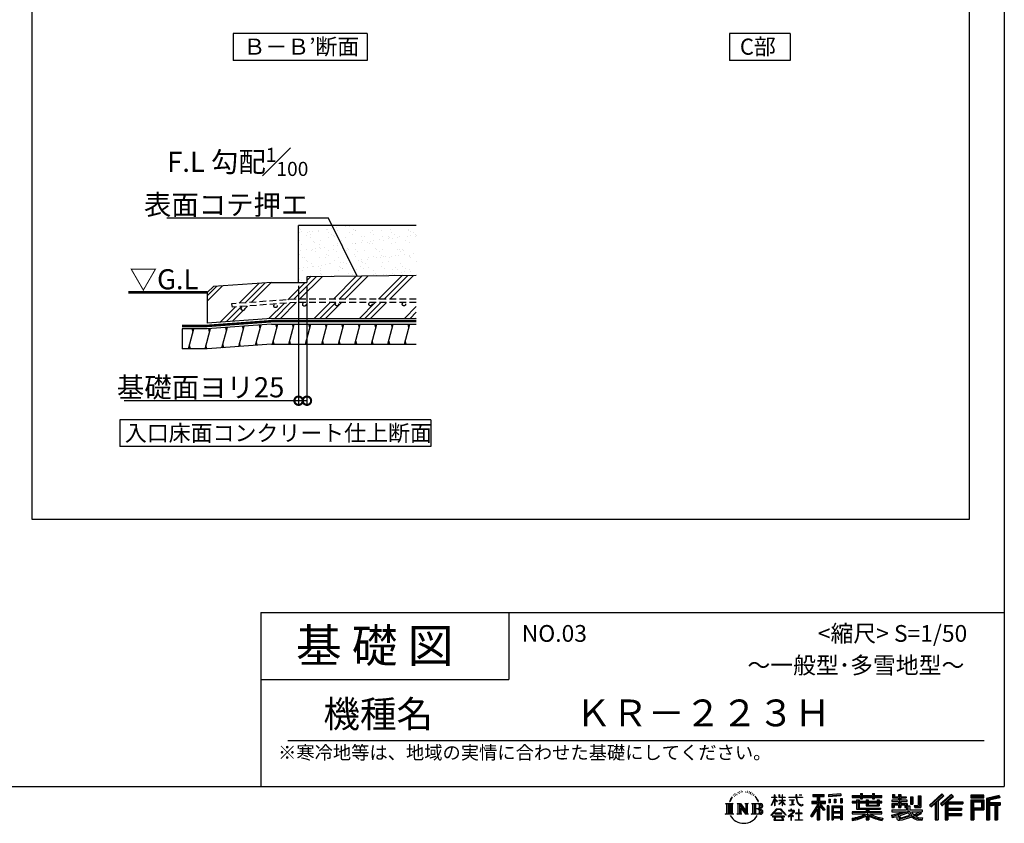
# Model space of a CAD drawing. Extents: x 275 to 20433, y -273 to 13882.
# Drawn here: x 13032 to 20384, y -273 to 5722 of the extents above; entities that cross this region are included whole.
import ezdxf

# ---------------------------------------------------------------- set-up
doc = ezdxf.new("R2010")
doc.units = 0
doc.header["$LTSCALE"] = 20
doc.header["$PDMODE"] = 3
doc.header["$PDSIZE"] = 2
doc.linetypes.add('HIDDEN', pattern=[0.375, 0.25, -0.125])
doc.layers.get('0').update_dxf_attribs({"linetype": 'CONTINUOUS'})
doc.layers.get('DEFPOINTS').update_dxf_attribs({"linetype": 'CONTINUOUS'})
for name, color, linetype in [('仕様書枠', 230, 'CONTINUOUS'), ('寸法', 4, 'CONTINUOUS'), ('文字', 7, 'CONTINUOUS'), ('点線', 2, 'HIDDEN'), ('細線', 5, 'CONTINUOUS'), ('部品1', 7, 'CONTINUOUS')]:
    doc.layers.add(name, color=color, linetype=linetype)
doc.styles.add('STYLE1', font='isocp.shx', dxfattribs={"bigfont": 'bigfont.shx'})
doc.styles.add('STYLE2', font='MS PGothic.ttf')
doc.dimstyles.new('INABA_S50G詳細S20用', dxfattribs={"dimscale": 0, "dimtxt": 150, "dimasz": 125, "dimexe": 35, "dimexo": 25, "dimgap": 25, "dimtad": 3, "dimdec": 1, "dimlfac": 0.4, "dimdsep": 46, "dimtxsty": 'STYLE1', "dimblk1": 'DOTSMALL', "dimblk2": 'DOTSMALL', "dimsah": 1, "dimcen": 0, "dimclrt": 7, "dimadec": 0, "dimazin": 0, "dimtfac": 1, "dimtdec": 1, "dimtmove": 0, "dimatfit": 3, "dimldrblk": 'NONE', "dimfxl": 1, "dimtolj": 1, "dimtzin": 0, "dimarcsym": 0})

# ---------------------------------------------------------------- blocks, each defined once
blk = doc.blocks.new('_DOTSMALL')
at = {"color": 0, "linetype": 'ByBlock', "ltscale": 50, "const_width": 0.5}
blk.add_lwpolyline([(-0.0625, 0, 1), (0.0625, 0, 1)], format="xyb", close=True, dxfattribs=at)
blk = doc.blocks.new('_None')
blk = doc.blocks.new('*D42')
at = {"layer": 'DEFPOINTS', "color": 0, "ltscale": 50}
for p in [(15114.6, 3762.6), (15177.1, 3762.6), (15114.6, 2879.5)]:
    blk.add_point(p, dxfattribs=at)
at = {"layer": '寸法', "color": 0, "lineweight": -2, "ltscale": 50}
for p, q in [((15114.6, 3737.6), (15114.6, 2844.5)), ((15177.1, 3737.6), (15177.1, 2844.5)), ((15114.6, 2879.5), (13811.4, 2879.5)), ((15177.1, 2879.5), (15114.6, 2879.5))]:
    blk.add_line(p, q, dxfattribs=at)
at = {"layer": '寸法', "color": 0, "lineweight": -2, "ltscale": 50, "xscale": 125, "yscale": 125, "zscale": 125, "rotation": 180}
blk.add_blockref('_DOTSMALL', (15114.6, 2879.5), dxfattribs=at)
at = {"layer": '寸法', "color": 0, "lineweight": -2, "ltscale": 50, "xscale": 125, "yscale": 125, "zscale": 125}
blk.add_blockref('_DOTSMALL', (15177.1, 2879.5), dxfattribs=at)
at = {"layer": '寸法', "color": 7, "ltscale": 50, "insert": (14383.3, 2979.5), "char_height": 150, "attachment_point": 5, "style": 'STYLE1'}
blk.add_mtext('\\A1;基礎面ヨリ25', dxfattribs=at)

msp = doc.modelspace()

# ---------------------------------------------------------------- hatches: boundary and pattern name
at = {"layer": '細線', "ltscale": 50}
h = msp.add_hatch(dxfattribs=at)
h.set_pattern_fill('AR-SAND', color=256, scale=2, style=0)
h.set_pattern_definition([(37.5, (34227.9, -26760.8), (-3.20006, 97.88265), [0, -77.216, 0, -86.36, 0, -82.55]), (7.5, (34227.9, -26760.8), (89.90466, 143.365), [0, -41.656, 0, -69.596, 0, -26.67]), (327.5, (34165.42, -26760.8), (158.19847, 0.28744), [0, -25.4, 0, -91.44, 0, -119.38]), (317.5, (34165.42, -26760.8), (152.7113, 44.58586), [0, -12.7, 0, -59.944, 0, -68.58])])
h.paths.add_polyline_path([(15993.55, 4187.55), (15114.57, 4187.55), (15114.57, 3762.55), (15177.07, 3762.55), (15177.07, 3803.07), (15993.55, 3813.78)])
h = msp.add_hatch(dxfattribs=at)
h.set_pattern_fill('PLAST', color=256, scale=37.5, angle=45, style=0)
h.set_pattern_definition([(45, (34227.9, -26760.8), (-168.3798, 168.3798), []), (45, (34206.86, -26739.75), (-168.3798, 168.3798), []), (45, (34185.8, -26718.7), (-168.3798, 168.3798), [])])
h.paths.add_polyline_path([(15993.55, 3813.78), (15177.07, 3803.07), (15177.07, 3762.55), (14912.07, 3762.55), (14479.91, 3730.89), (14432.54, 3687.55), (14432.54, 3458.81), (14912.07, 3493.95), (15993.55, 3493.95), (15993.55, 3612.53), (15901.51, 3612.53, -0.4142136), (15914.01, 3600.03, -1), (15889.01, 3600.03, -0.4142136), (15901.51, 3612.53), (15651.51, 3612.53, -0.4142136), (15664.01, 3600.03, -1), (15639.01, 3600.03, -0.4142136), (15651.51, 3612.53), (15401.51, 3612.53, -0.4142136), (15414.01, 3600.03, -1), (15389.01, 3600.03, -0.4142136), (15401.51, 3612.53), (15096.9, 3612.53), (14618.08, 3577.45), (14614.66, 3602.21), (15096.69, 3637.53), (15993.55, 3637.53)])
h.paths.add_polyline_path([(15170.74, 3597.13, -1), (15145.74, 3597.13, -1)], flags=16)
h.paths.add_polyline_path([(14954.69, 3586.57, -1), (14929.69, 3586.57, -1)], flags=16)
h.paths.add_polyline_path([(14711.53, 3564.77, -1), (14686.53, 3564.77, -1)], flags=16)
h = msp.add_hatch(dxfattribs=at)
h.set_pattern_fill('LINE', color=256, scale=37.5, angle=75, style=0)
h.set_pattern_definition([(75, (34227.9, -26760.8), (-115.00554, 30.81564), [])])
h.paths.add_polyline_path([(15993.55, 3451.45), (14912.07, 3451.45), (14432.54, 3416.31), (14245.04, 3416.31), (14245.04, 3266.41), (14433.2, 3266.41), (14912.07, 3301.45), (15993.55, 3301.45)])

# ---------------------------------------------------------------- linework, layer by layer
at = {"layer": '仕様書枠', "ltscale": 50}
for p, q in [((20384, 13882), (20384, 0)), ((14834, 1300), (14834, 0)), ((14834, 1300), (20384, 1300)), ((14834, 800), (16684, 800)), ((275, 0), (20384, 0))]:
    msp.add_line(p, q, dxfattribs=at)
at = {"layer": '仕様書枠', "linetype": 'Continuous', "ltscale": 50}
msp.add_line((16684, 1300), (16684, 800), dxfattribs=at)
at = {"layer": '文字', "color": 7, "ltscale": 50}
msp.add_line((15034, 345.06), (20234, 345.06), dxfattribs=at)
at = {"layer": '文字', "ltscale": 0.5}
for p, q in [((18361.62, -59.89), (18359.84, -66.52)), ((18368.72, -73.14), (18365.89, -73.14)), ((18371.91, -53.67), (18370.61, -56.27)), ((18377.34, -66.18), (18374.15, -66.18)), ((18381.82, -53.08), (18380.29, -55.8)), ((18388.31, -61.81), (18386.66, -61.69)), ((18392.68, -40.23), (18391.86, -42)), ((18398.23, -46.01), (18394.33, -46.95)), ((18405.79, -36.33), (18404.13, -38.46)), ((18408.5, -49.9), (18405.79, -49.9)), ((18419.95, -44.47), (18417.12, -44.36)), ((18421.01, -31.38), (18418.42, -32.91)), ((18431.17, -38.22), (18427.98, -38.34)), ((18449.88, -37.82), (18451.59, -37.91)), ((18465.9, -42.86), (18462.75, -44.03)), ((18462.93, -32.42), (18465.99, -33.41)), ((18478.36, -47.36), (18476.65, -47.63)), ((18478.99, -35.75), (18480.52, -38)), ((18483.68, -51.86), (18484.94, -51.86)), ((18487.01, -44.84), (18488, -45.83)), ((18492.14, -54.1), (18487.55, -54.91)), ((18491.33, -41.78), (18492.86, -43.85)), ((18502.22, -60.85), (18498.89, -61.03)), ((18504.47, -49.52), (18505.55, -52.13)), ((18510.53, -65.75), (18507.83, -66.55)), ((18514.68, -57.65), (18515.76, -59.72)), ((18532.31, -82.13), (18524.05, -71.92)), ((18668.55, -79.32), (18668.55, -61.96)), ((18670.8, -61.96), (18668.55, -61.96)), ((18670.8, -61.96), (18670.8, -79.32)), ((18701.59, -61.96), (18701.59, -81.98)), ((18705.94, -61.96), (18701.59, -61.96)), ((18705.94, -61.96), (18705.94, -79.32)), ((18726.19, -61.96), (18726.19, -79.32)), ((18728.44, -61.96), (18726.19, -61.96)), ((18728.44, -79.32), (18728.44, -61.96)), ((18828.39, -61.96), (18828.39, -77.34)), ((18834.85, -61.96), (18828.39, -61.96)), ((18834.85, -77.34), (18834.85, -61.96)), ((18852.93, -61.96), (18872.24, -61.96)), ((18852.93, -61.96), (18852.93, -62.05)), ((18852.93, -62.05), (18872.24, -62.05)), ((18872.24, -62.05), (18872.24, -61.96)), ((18954.52, -58.15), (18954.52, -73.44)), ((18954.52, -58.15), (19039.41, -58.15)), ((18954.52, -65.27), (19039.41, -65.27)), ((18954.52, -73.44), (18985.9, -73.44)), ((18985.9, -73.44), (18985.9, -107.89)), ((18994.28, -63.59), (18994.28, -248.18)), ((19003.54, -73.44), (19003.54, -107.89)), ((19003.54, -73.44), (19039.41, -73.44)), ((19039.41, -73.44), (19039.41, -58.15)), ((19162.88, -52.72), (19072.15, -60.02)), ((19072.15, -60.02), (19072.15, -75.25)), ((19162.88, -62.49), (19072.15, -69.79)), ((19162.88, -67.95), (19072.15, -75.25)), ((19162.88, -52.72), (19162.88, -67.95)), ((19247.8, -67.01), (19247.8, -80.61)), ((19247.8, -67.01), (19310.54, -67.01)), ((19247.8, -72.45), (19470.45, -72.45)), ((19310.54, -52.26), (19310.54, -67.01)), ((19310.54, -52.26), (19324.69, -52.26)), ((19317.66, -52.26), (19317.66, -91.73)), ((19324.69, -67.01), (19324.69, -52.26)), ((19324.69, -67.01), (19399.73, -67.01)), ((19399.73, -52.26), (19399.73, -67.01)), ((19399.73, -52.26), (19413.88, -52.26)), ((19406.85, -52.26), (19406.85, -91.73)), ((19413.88, -67.01), (19413.88, -52.26)), ((19413.88, -67.01), (19470.45, -67.01)), ((19470.45, -80.61), (19470.45, -67.01)), ((19548.51, -58.85), (19548.51, -83.65)), ((19548.51, -58.85), (19564.1, -58.85)), ((19556.46, -58.85), (19556.46, -83.65)), ((19564.1, -58.85), (19564.1, -75.16)), ((19593.67, -58.85), (19593.67, -75.16)), ((19593.67, -58.85), (19611.6, -58.85)), ((19601.63, -58.85), (19601.63, -156.23)), ((19611.6, -58.85), (19611.6, -75.16)), ((19741.64, -68.02), (19761.9, -68.02)), ((19741.64, -68.02), (19741.64, -140.41)), ((19751.01, -68.02), (19751.01, -148.7)), ((19761.9, -68.02), (19761.9, -156.23)), ((19918.53, -54.23), (19824.95, -137)), ((19922.32, -58.14), (19828.84, -140.82)), ((19835.55, -147.41), (19929.4, -65.45)), ((19889.05, -107.91), (19933.19, -69.36)), ((19989.11, -58.22), (19906.97, -128.28)), ((19993.01, -62.05), (19910.58, -132.35)), ((19916.87, -139.43), (19999.68, -68.6)), ((19933.19, -69.36), (19918.53, -54.23)), ((19955.99, -113.13), (20003.58, -72.43)), ((20003.58, -72.43), (19989.11, -58.22)), ((20231.69, -64.41), (20134.99, -64.41)), ((20134.99, -64.41), (20134.99, -82.36)), ((20231.69, -69.85), (20134.99, -69.85)), ((20231.69, -82.36), (20231.69, -64.41)), ((20345.26, -65.07), (20252.18, -87.27)), ((20346.67, -70.33), (20257.62, -91.57)), ((20345.26, -65.07), (20349.88, -82.29)), ((18301.87, -125.58), (18360.61, -125.58)), ((18301.87, -125.58), (18310.29, -132.29)), ((18310.29, -132.29), (18310.29, -199.48)), ((18321.18, -125.58), (18321.18, -205.96)), ((18332.07, -125.58), (18332.07, -205.96)), ((18340.88, -92.55), (18333.09, -111.6)), ((18333.09, -111.6), (18334.85, -111.6)), ((18338.66, -102.82), (18334.85, -111.6)), ((18347.44, -89.08), (18338.66, -102.82)), ((18340.88, -92.55), (18353.97, -75.74)), ((18342.95, -125.58), (18342.95, -205.96)), ((18352.88, -82.6), (18347.44, -89.08)), ((18360.61, -125.58), (18353.2, -131.48)), ((18353.2, -131.48), (18353.2, -200.07)), ((18388.48, -125.58), (18395.54, -129.66)), ((18388.48, -125.58), (18413.36, -125.58)), ((18395.54, -129.66), (18395.54, -200.36)), ((18406.43, -125.58), (18406.43, -205.96)), ((18406.67, -125.58), (18459.39, -199.33)), ((18411.87, -140.77), (18457.47, -205.96)), ((18413.36, -125.58), (18452.89, -180.87)), ((18446.33, -125.58), (18452.89, -129.37)), ((18446.33, -125.58), (18470.38, -125.58)), ((18452.89, -129.37), (18452.89, -180.87)), ((18459.39, -125.58), (18459.39, -205.96)), ((18470.38, -125.58), (18464.83, -128.78)), ((18464.83, -128.78), (18464.83, -201.24)), ((18497.07, -125.58), (18564.45, -125.58)), ((18497.07, -125.58), (18503.63, -129.37)), ((18503.63, -129.37), (18503.63, -200.65)), ((18515.35, -125.58), (18515.35, -205.96)), ((18526.23, -125.58), (18526.23, -205.96)), ((18527.94, -81.77), (18539.34, -98.85)), ((18543.94, -100.29), (18532.31, -82.13)), ((18539.34, -98.85), (18545.58, -109.76)), ((18548.27, -111.6), (18543.46, -99.35)), ((18545.58, -109.76), (18546.1, -111.6)), ((18546.1, -111.6), (18548.27, -111.6)), ((18645.53, -138.98), (18668.55, -88.66)), ((18645.53, -138.98), (18646.51, -139.54)), ((18645.67, -79.32), (18645.67, -81.98)), ((18645.67, -79.32), (18668.55, -79.32)), ((18668.55, -81.98), (18645.67, -81.98)), ((18646.51, -139.54), (18668.55, -97.14)), ((18668.55, -81.98), (18668.55, -88.66)), ((18668.55, -97.14), (18668.55, -142.53)), ((18670.8, -142.53), (18668.55, -142.53)), ((18670.8, -79.32), (18685.7, -79.32)), ((18670.8, -81.98), (18670.8, -93.39)), ((18685.7, -81.98), (18670.8, -81.98)), ((18689.94, -110.08), (18670.8, -93.39)), ((18688.4, -112.59), (18670.8, -101.01)), ((18670.8, -101.01), (18670.8, -142.53)), ((18685.7, -79.32), (18685.7, -81.98)), ((18688.4, -112.59), (18689.94, -110.08)), ((18700.97, -130.43), (18726.19, -107.56)), ((18700.97, -130.43), (18702.67, -132.22)), ((18726.19, -81.98), (18701.59, -81.98)), ((18701.59, -100.32), (18701.59, -103.14)), ((18701.59, -100.32), (18726.19, -100.32)), ((18701.59, -103.14), (18726.19, -103.14)), ((18702.67, -132.22), (18726.19, -109.67)), ((18705.94, -79.32), (18726.19, -79.32)), ((18726.19, -81.98), (18726.19, -100.32)), ((18726.19, -103.14), (18726.19, -107.7)), ((18726.19, -109.57), (18726.19, -142.53)), ((18728.44, -142.53), (18726.19, -142.53)), ((18728.44, -79.32), (18747.5, -79.32)), ((18728.44, -100.32), (18728.44, -81.98)), ((18747.5, -81.98), (18728.44, -81.98)), ((18728.44, -100.32), (18748.36, -100.32)), ((18728.44, -110.46), (18728.44, -103.14)), ((18728.44, -103.14), (18748.36, -103.14)), ((18747.46, -133.73), (18728.44, -110.46)), ((18728.44, -142.53), (18728.44, -112.4)), ((18746.29, -134.84), (18728.44, -112.4)), ((18747.46, -133.73), (18746.29, -134.84)), ((18747.5, -79.32), (18747.5, -81.98)), ((18748.36, -100.32), (18748.36, -103.14)), ((18775.77, -77.34), (18775.77, -80.82)), ((18775.77, -77.34), (18828.39, -77.34)), ((18828.89, -80.82), (18775.77, -80.82)), ((18780.08, -98.31), (18780.08, -100.84)), ((18780.08, -98.31), (18815.21, -98.31)), ((18797.82, -100.84), (18780.08, -100.84)), ((18781.52, -138.29), (18816.17, -133.18)), ((18781.52, -136.65), (18797.82, -133.56)), ((18781.52, -136.65), (18781.52, -138.29)), ((18797.82, -100.84), (18797.82, -133.56)), ((18815.21, -100.84), (18804.19, -100.84)), ((18804.19, -100.84), (18804.19, -132.36)), ((18804.19, -132.36), (18816.17, -130.09)), ((18815.21, -98.31), (18815.21, -100.84)), ((18816.17, -130.09), (18816.17, -133.18)), ((18828.89, -80.82), (18829.69, -87.18)), ((18829.69, -87.18), (18834.1, -107.89)), ((18834.1, -107.89), (18838.29, -117.94)), ((18876.08, -80.82), (18834.83, -80.82)), ((18836.28, -94.22), (18834.83, -80.82)), ((18834.85, -77.34), (18876.08, -77.34)), ((18839.24, -107.26), (18836.28, -94.22)), ((18838.29, -117.94), (18845.42, -129.25)), ((18844.87, -118.52), (18839.24, -107.26)), ((18850.31, -127.58), (18844.87, -118.52)), ((18845.42, -129.25), (18854.86, -137.86)), ((18860.47, -135.33), (18850.31, -127.58)), ((18854.86, -137.86), (18861.49, -141.37)), ((18864.32, -136.72), (18860.47, -135.33)), ((18861.49, -141.37), (18865.91, -142.61)), ((18869.13, -137.36), (18864.32, -136.72)), ((18865.91, -142.61), (18870.23, -142.61)), ((18873.83, -136.58), (18869.13, -137.36)), ((18870.23, -142.61), (18878.61, -139.1)), ((18879.97, -132.5), (18873.83, -136.58)), ((18876.08, -77.34), (18876.08, -80.82)), ((18878.61, -139.1), (18882.76, -136.47)), ((18882.76, -136.47), (18879.97, -132.5)), ((18985.9, -140.12), (18938, -216.94)), ((18994.28, -136.98), (18942.62, -219.82)), ((18945.91, -107.89), (18985.9, -107.89)), ((18945.91, -107.89), (18945.91, -125.8)), ((18945.91, -116.59), (19049.88, -116.59)), ((18945.91, -125.8), (18985.9, -125.8)), ((18985.9, -125.8), (18985.9, -140.12)), ((19043.47, -173.27), (18994.28, -117.59)), ((19003.54, -107.89), (19049.88, -107.89)), ((19003.54, -140.1), (19003.54, -248.18)), ((19037.27, -178.28), (19003.54, -140.1)), ((19047.55, -169.67), (19008.79, -125.8)), ((19008.79, -125.8), (19049.88, -125.8)), ((19049.88, -125.8), (19049.88, -107.89)), ((19073.01, -143.67), (19060.77, -143.67)), ((19060.77, -143.67), (19060.77, -248.18)), ((19067.57, -143.67), (19067.57, -248.18)), ((19073.01, -143.67), (19073.01, -248.18)), ((19073.3, -94.58), (19084.46, -94.58)), ((19073.3, -94.58), (19073.3, -119.91)), ((19084.46, -119.91), (19073.3, -119.91)), ((19079.01, -94.58), (19079.01, -119.91)), ((19084.46, -94.58), (19084.46, -119.91)), ((19096.42, -143.67), (19173.91, -143.67)), ((19096.42, -143.67), (19096.42, -248.18)), ((19112.81, -94.58), (19126.78, -94.58)), ((19112.81, -94.58), (19112.81, -119.91)), ((19126.78, -119.91), (19112.81, -119.91)), ((19119.93, -94.58), (19119.93, -119.91)), ((19126.78, -94.58), (19126.78, -119.91)), ((19160.04, -87.6), (19173.69, -87.6)), ((19160.04, -87.6), (19160.04, -119.91)), ((19160.04, -119.91), (19173.69, -119.91)), ((19167.16, -87.6), (19167.16, -119.91)), ((19173.69, -87.6), (19173.69, -119.91)), ((19173.91, -143.67), (19173.91, -248.18)), ((19247.8, -80.61), (19310.54, -80.61)), ((19247.8, -109.63), (19247.8, -119.72)), ((19280.74, -109.63), (19247.8, -109.63)), ((19470.45, -115.08), (19247.8, -115.08)), ((19247.8, -119.72), (19280.74, -119.72)), ((19280.74, -97.71), (19280.74, -109.63)), ((19280.74, -97.71), (19299.65, -97.71)), ((19280.74, -119.72), (19280.74, -168.96)), ((19291.7, -97.71), (19291.7, -168.96)), ((19299.65, -97.71), (19299.65, -109.63)), ((19352.3, -109.63), (19299.65, -109.63)), ((19299.65, -119.72), (19299.65, -159.45)), ((19299.65, -119.72), (19352.3, -119.72)), ((19310.54, -80.61), (19310.54, -91.73)), ((19310.54, -91.73), (19324.69, -91.73)), ((19324.69, -80.61), (19399.73, -80.61)), ((19324.69, -91.73), (19324.69, -80.61)), ((19352.3, -97.71), (19352.3, -109.63)), ((19352.3, -97.71), (19368.68, -97.71)), ((19352.3, -119.72), (19352.3, -142.74)), ((19352.3, -142.74), (19449.61, -142.74)), ((19360.72, -97.71), (19360.72, -142.74)), ((19368.68, -97.71), (19368.68, -109.63)), ((19434.08, -109.63), (19368.68, -109.63)), ((19368.68, -119.72), (19368.68, -138.99)), ((19368.68, -119.72), (19434.08, -119.72)), ((19368.68, -138.99), (19434.08, -138.99)), ((19399.73, -80.61), (19399.73, -91.73)), ((19399.73, -91.73), (19413.88, -91.73)), ((19413.88, -91.73), (19413.88, -80.61)), ((19413.88, -80.61), (19470.45, -80.61)), ((19434.08, -97.71), (19449.61, -97.71)), ((19434.08, -97.71), (19434.08, -109.63)), ((19434.08, -119.72), (19434.08, -138.99)), ((19441.65, -97.71), (19441.65, -142.74)), ((19449.61, -97.71), (19449.61, -109.63)), ((19470.45, -109.63), (19449.61, -109.63)), ((19449.61, -119.72), (19449.61, -142.74)), ((19449.61, -119.72), (19470.45, -119.72)), ((19470.45, -119.72), (19470.45, -109.63)), ((19544.88, -99.64), (19544.88, -110.17)), ((19593.67, -99.64), (19544.88, -99.64)), ((19544.88, -110.17), (19593.67, -110.17)), ((19544.88, -125.65), (19544.88, -156.23)), ((19544.88, -125.65), (19593.67, -125.65)), ((19548.51, -83.65), (19593.67, -83.65)), ((19552.83, -125.65), (19552.83, -156.23)), ((19561.48, -135.56), (19561.48, -156.23)), ((19561.48, -135.56), (19593.67, -135.56)), ((19564.1, -75.16), (19593.67, -75.16)), ((19593.67, -83.65), (19593.67, -99.64)), ((19593.67, -110.17), (19593.67, -125.65)), ((19593.67, -135.56), (19593.67, -156.23)), ((19611.6, -75.16), (19651.32, -75.16)), ((19611.6, -83.65), (19611.6, -99.64)), ((19611.6, -83.65), (19651.32, -83.65)), ((19657.67, -99.64), (19611.6, -99.64)), ((19611.6, -110.17), (19657.67, -110.17)), ((19611.6, -110.17), (19611.6, -125.65)), ((19611.6, -125.65), (19657.67, -125.65)), ((19611.6, -135.56), (19611.6, -156.23)), ((19611.6, -135.56), (19642.21, -135.56)), ((19642.21, -135.56), (19642.21, -156.23)), ((19650.17, -125.65), (19650.17, -156.23)), ((19651.32, -75.16), (19651.32, -83.65)), ((19657.67, -110.17), (19657.67, -99.64)), ((19657.67, -125.65), (19657.67, -143.91)), ((19657.67, -143.91), (19679.01, -143.91)), ((19664.52, -143.91), (19664.52, -185.2)), ((19679.01, -143.91), (19679.01, -174.1)), ((19683.23, -75.16), (19683.23, -129.52)), ((19683.23, -75.16), (19701.16, -75.16)), ((19683.23, -129.52), (19701.16, -129.52)), ((19691.19, -75.16), (19691.19, -129.52)), ((19701.16, -75.16), (19701.16, -129.52)), ((19710.64, -140.41), (19717.01, -156.23)), ((19710.64, -140.41), (19741.64, -140.41)), ((19824.95, -137), (19839.44, -151.23)), ((19839.44, -151.23), (19868.11, -126.2)), ((19868.11, -126.2), (19868.11, -248.18)), ((19878.16, -110.19), (19878.16, -248.18)), ((19889.05, -107.91), (19889.05, -248.18)), ((19906.97, -128.28), (19920.48, -143.5)), ((19920.48, -143.5), (19943.22, -124.05)), ((19943.22, -124.05), (19943.22, -248.18)), ((19948.67, -112.23), (19948.67, -248.18)), ((19955.99, -113.13), (20073.66, -113.13)), ((19957.45, -121.13), (20073.66, -121.13)), ((19957.45, -121.36), (19957.45, -248.18)), ((19962.89, -128.66), (19962.89, -159.36)), ((19962.89, -128.66), (20073.66, -128.66)), ((20073.66, -113.13), (20073.66, -128.66)), ((20134.99, -76.92), (20231.69, -76.92)), ((20134.99, -82.36), (20231.69, -82.36)), ((20134.99, -99.32), (20231.69, -99.32)), ((20134.99, -99.32), (20134.99, -248.18)), ((20140.43, -104.76), (20226.24, -104.76)), ((20140.43, -104.76), (20140.43, -248.18)), ((20150.15, -104.76), (20150.15, -248.18)), ((20155.59, -113.79), (20213.01, -113.79)), ((20155.59, -156.8), (20155.59, -113.79)), ((20213.01, -113.79), (20213.01, -156.8)), ((20218.45, -104.76), (20218.45, -167.53)), ((20226.24, -104.76), (20226.24, -167.53)), ((20231.69, -99.32), (20231.69, -172.97)), ((20252.18, -87.27), (20252.18, -248.18)), ((20257.62, -91.57), (20257.62, -248.18)), ((20348.62, -77), (20263.07, -97.41)), ((20263.07, -97.41), (20263.07, -248.18)), ((20268.71, -96.06), (20268.71, -248.18)), ((20268.71, -124.84), (20352.39, -124.84)), ((20268.71, -133.59), (20352.39, -133.59)), ((20349.88, -82.29), (20274.15, -100.36)), ((20274.15, -100.36), (20274.15, -119.39)), ((20274.15, -119.39), (20352.39, -119.39)), ((20274.15, -139.04), (20274.15, -248.18)), ((20274.15, -139.04), (20312.97, -139.04)), ((20312.97, -139.04), (20312.97, -248.18)), ((20318.41, -133.59), (20318.41, -248.18)), ((20327.59, -133.59), (20327.59, -248.18)), ((20333.04, -139.04), (20333.04, -248.18)), ((20333.04, -139.04), (20352.39, -139.04)), ((20352.39, -119.39), (20352.39, -139.04)), ((18299.07, -205.96), (18310.29, -199.48)), ((18363.4, -205.96), (18299.07, -205.96)), ((18363.4, -205.96), (18353.2, -200.07)), ((18385.85, -205.96), (18395.54, -200.36)), ((18423.28, -205.96), (18385.85, -205.96)), ((18416.63, -157.06), (18450.83, -205.96)), ((18416.63, -157.06), (18416.63, -202.12)), ((18423.28, -205.96), (18416.63, -202.12)), ((18473.01, -205.96), (18450.83, -205.96)), ((18473.01, -205.96), (18464.83, -201.24)), ((18494.44, -205.96), (18503.63, -200.65)), ((18563.89, -205.96), (18494.44, -205.96)), ((18559.01, -165.22), (18526.23, -165.22)), ((18641.69, -212.19), (18681.96, -165.31)), ((18645.43, -215.11), (18641.69, -212.19)), ((18687.05, -170.13), (18645.43, -215.11)), ((18670.96, -197.17), (18670.96, -201.55)), ((18723.84, -197.17), (18670.96, -197.17)), ((18670.96, -201.55), (18723.84, -201.55)), ((18681.96, -165.31), (18714.31, -165.31)), ((18709.38, -170.13), (18687.05, -170.13)), ((18752.67, -212.96), (18709.38, -170.13)), ((18714.31, -165.31), (18756.1, -209.81)), ((18723.84, -201.55), (18723.84, -197.17)), ((18756.1, -209.81), (18752.67, -212.96)), ((18806.26, -193.12), (18770.71, -222.89)), ((18773.02, -225.59), (18790.35, -211.92)), ((18773.75, -177.7), (18773.75, -181.19)), ((18790.35, -177.7), (18773.75, -177.7)), ((18773.75, -181.19), (18798.02, -181.19)), ((18794.08, -168.63), (18790.35, -168.63)), ((18790.35, -168.63), (18790.35, -177.7)), ((18790.35, -211.92), (18790.35, -250.22)), ((18792.83, -208.45), (18816.89, -188.71)), ((18810.44, -223.53), (18792.83, -208.45)), ((18794.08, -177.7), (18794.08, -168.63)), ((18812.38, -177.7), (18794.08, -177.7)), ((18794.3, -213.14), (18808.32, -225.74)), ((18794.3, -250.22), (18794.3, -213.14)), ((18798.02, -181.19), (18802.99, -182.09)), ((18802.99, -182.09), (18807.35, -187.69)), ((18807.35, -187.69), (18806.26, -193.12)), ((18810.7, -183.14), (18811.45, -184.1)), ((18811.45, -183.14), (18810.7, -183.14)), ((18811.45, -184.1), (18811.45, -183.14)), ((18813.44, -177.78), (18812.38, -177.7)), ((18814.75, -178.79), (18813.44, -177.78)), ((18816.32, -180.36), (18814.75, -178.79)), ((18816.89, -181.87), (18816.32, -180.36)), ((18816.89, -188.71), (18816.89, -181.87)), ((18825.78, -197.61), (18825.78, -201.33)), ((18848.15, -197.61), (18825.78, -197.61)), ((18825.78, -201.33), (18848.15, -201.33)), ((18851.44, -169.95), (18848.15, -169.95)), ((18848.15, -169.95), (18848.15, -197.61)), ((18848.15, -201.33), (18848.15, -246.51)), ((18851.44, -197.61), (18851.44, -169.95)), ((18874.02, -197.61), (18851.44, -197.61)), ((18851.44, -201.33), (18874.02, -201.33)), ((18851.44, -246.51), (18851.44, -201.33)), ((18874.02, -201.33), (18874.02, -197.61)), ((18938, -216.94), (18948.73, -225.28)), ((18985.9, -165.66), (18948.73, -225.28)), ((18985.9, -165.66), (18985.9, -248.18)), ((19047.55, -169.67), (19037.27, -178.28)), ((19101.86, -150.79), (19168.47, -150.79)), ((19101.86, -150.79), (19101.86, -248.18)), ((19168.47, -192.33), (19101.86, -192.33)), ((19161.13, -158.89), (19107.2, -158.89)), ((19107.2, -158.89), (19107.2, -186.89)), ((19161.13, -186.89), (19107.2, -186.89)), ((19107.2, -196.7), (19107.2, -225.66)), ((19161.13, -196.7), (19107.2, -196.7)), ((19161.13, -158.89), (19161.13, -186.89)), ((19161.13, -196.7), (19161.13, -225.66)), ((19168.47, -150.79), (19168.47, -248.18)), ((19247.8, -188.29), (19247.8, -202.31)), ((19352.22, -188.29), (19247.8, -188.29)), ((19470.45, -193.73), (19247.8, -193.73)), ((19247.8, -202.31), (19348.2, -202.31)), ((19280.74, -168.96), (19352.22, -168.96)), ((19299.65, -159.45), (19459.66, -159.45)), ((19352.22, -168.96), (19352.22, -188.29)), ((19352.22, -218.95), (19352.22, -248.18)), ((19362.81, -159.45), (19362.81, -248.18)), ((19373.7, -168.96), (19459.66, -168.96)), ((19373.7, -168.96), (19373.7, -188.29)), ((19470.45, -188.29), (19373.7, -188.29)), ((19373.7, -218.95), (19373.7, -248.18)), ((19377.72, -202.31), (19470.45, -202.31)), ((19459.66, -159.45), (19459.66, -168.96)), ((19470.45, -202.31), (19470.45, -188.29)), ((19541.53, -212.4), (19588.36, -201.35)), ((19541.53, -212.4), (19547.1, -229.93)), ((19544.88, -156.23), (19561.48, -156.23)), ((19544.88, -174.1), (19544.88, -186.7)), ((19544.88, -174.1), (19653.63, -174.1)), ((19544.88, -186.7), (19659.91, -186.7)), ((19675.38, -181.64), (19545.3, -224.28)), ((19588.36, -201.35), (19633.9, -186.7)), ((19590.82, -209.36), (19598.4, -243.42)), ((19593.67, -156.23), (19611.6, -156.23)), ((19598.4, -243.42), (19691.37, -214.05)), ((19669.53, -195.74), (19603.59, -216.63)), ((19603.59, -216.63), (19607.63, -234.79)), ((19607.63, -234.79), (19679.69, -212.33)), ((19642.21, -156.23), (19653.63, -156.23)), ((19653.63, -156.23), (19653.63, -174.1)), ((19679.69, -212.33), (19669.53, -195.74)), ((19675.38, -181.64), (19693.85, -219.07)), ((19679.01, -174.1), (19771.7, -174.1)), ((19690.02, -186.7), (19755.61, -186.7)), ((19690.02, -186.7), (19705.74, -212.33)), ((19710.94, -230.29), (19693.85, -219.07)), ((19758.62, -197.32), (19701.82, -224.3)), ((19752.44, -188.21), (19705.74, -212.33)), ((19714.82, -148.7), (19751.01, -148.7)), ((19717.01, -156.23), (19761.9, -156.23)), ((19762.07, -202.41), (19723.63, -223.31)), ((19751.43, -186.7), (19771.7, -186.7)), ((19752.44, -188.21), (19762.07, -202.41)), ((19771.7, -174.1), (19771.7, -186.7)), ((19957.45, -166.7), (20063.48, -166.7)), ((19957.45, -208.3), (20063.48, -208.3)), ((19962.89, -159.36), (20063.48, -159.36)), ((19962.89, -174.23), (20063.48, -174.23)), ((19962.89, -174.23), (19962.89, -200.3)), ((19962.89, -200.3), (20063.48, -200.3)), ((19962.89, -215.83), (20063.48, -215.83)), ((19962.89, -215.83), (19962.89, -248.18)), ((20063.48, -159.36), (20063.48, -174.23)), ((20063.48, -200.3), (20063.48, -215.83)), ((20150.15, -167.53), (20226.24, -167.53)), ((20155.59, -156.8), (20213.01, -156.8)), ((20155.59, -172.97), (20231.69, -172.97)), ((20155.59, -172.97), (20155.59, -248.18)), ((18654.13, -220.84), (18654.13, -225)), ((18741.56, -220.84), (18654.13, -220.84)), ((18654.13, -225), (18671.22, -225)), ((18671.22, -225), (18663.21, -249.03)), ((18663.21, -249.03), (18663.21, -250.78)), ((18663.21, -250.78), (18664.18, -251.11)), ((18664.18, -251.11), (18733.53, -251.11)), ((18672.81, -235.95), (18672.33, -241.29)), ((18672.33, -241.29), (18676.01, -247.17)), ((18678.58, -225), (18672.81, -235.95)), ((18676.01, -247.17), (18724.26, -247.17)), ((18678.58, -225), (18721.62, -225)), ((18727.97, -236.53), (18721.62, -225)), ((18724.26, -247.17), (18727.52, -242.83)), ((18736.09, -243.34), (18724.94, -225)), ((18724.94, -225), (18741.56, -225)), ((18727.52, -242.83), (18727.97, -236.53)), ((18733.53, -251.11), (18735.39, -250.67)), ((18735.39, -250.67), (18736.22, -249.96)), ((18736.49, -245.47), (18736.09, -243.34)), ((18736.22, -249.96), (18736.65, -248.43)), ((18736.65, -248.43), (18736.49, -245.47)), ((18741.56, -225), (18741.56, -220.84)), ((18770.71, -222.89), (18773.02, -225.59)), ((18790.35, -250.22), (18794.3, -250.22)), ((18808.32, -225.74), (18810.44, -223.53)), ((18823.35, -246.51), (18848.15, -246.51)), ((18823.35, -250), (18823.35, -246.51)), ((18876.46, -250), (18823.35, -250)), ((18851.44, -246.51), (18876.46, -246.51)), ((18876.46, -246.51), (18876.46, -250)), ((18985.9, -248.18), (19003.54, -248.18)), ((19060.77, -248.18), (19073.01, -248.18)), ((19096.42, -248.18), (19107.2, -248.18)), ((19168.47, -231.1), (19101.86, -231.1)), ((19161.13, -225.66), (19107.2, -225.66)), ((19161.13, -235.47), (19107.2, -235.47)), ((19107.2, -235.47), (19107.2, -248.18)), ((19161.13, -235.47), (19161.13, -248.18)), ((19173.91, -248.18), (19161.13, -248.18)), ((19247.8, -236.23), (19247.8, -252.88)), ((19352.22, -248.18), (19373.7, -248.18)), ((19476.41, -235.96), (19471.95, -251.92)), ((19547.1, -229.93), (19582.83, -222.02)), ((19584.69, -239.37), (19582.83, -222.02)), ((19586.94, -247.44), (19584.69, -239.37)), ((19594.36, -251.8), (19586.94, -247.44)), ((19601.7, -252.14), (19594.36, -251.8)), ((19622.37, -248.9), (19601.7, -252.14)), ((19652.01, -240.93), (19622.37, -248.9)), ((19692.78, -228.2), (19652.01, -240.93)), ((19705.74, -238.67), (19692.78, -228.2)), ((19732.92, -249.72), (19705.74, -238.67)), ((19750.88, -244.59), (19710.94, -230.29)), ((19743.45, -232.25), (19723.63, -223.31)), ((19768.53, -252.99), (19732.92, -249.72)), ((19758.82, -234.11), (19743.45, -232.25)), ((19770.26, -244.59), (19750.88, -244.59)), ((19772.54, -233.53), (19758.82, -234.11)), ((19772.54, -233.53), (19768.53, -252.99)), ((19868.11, -248.18), (19889.05, -248.18)), ((19943.22, -248.18), (19962.89, -248.18)), ((20134.99, -248.18), (20155.59, -248.18)), ((20252.18, -248.18), (20274.15, -248.18)), ((20312.97, -248.18), (20333.04, -248.18))]:
    msp.add_line(p, q, dxfattribs=at)
for centre, radius, start, end in [((18535.75, -144.93), 21.16, 286.583067, 66.129966), ((18535.75, -144.93), 32.05, 300.592725, 37.144228), ((18564.45, -142.68), 17.09, 269.300532, 90), ((18564.45, -142.68), 11.65, 315.588943, 53.402558), ((18438.47, -156.6), 116.74, 210.285683, 329.714317), ((18535.75, -186), 21.16, 289.412599, 79.228254), ((18535.75, -186), 32.05, 321.481797, 59.407308), ((18563.89, -188.31), 17.65, 270, 89.300532), ((18563.89, -188.31), 12.21, 307.063263, 43.566356), ((19201.31, 66.9), 306.67, 278.718569, 298.617523), ((19201.31, 70.77), 318.63, 278.38912, 300.455577), ((19201.31, 67.84), 324.07, 278.247223, 297.752298), ((19524.6, 69.93), 318.63, 239.484491, 260.757044), ((19524.6, 67.84), 324.07, 242.247702, 260.649951), ((19524.6, 66.9), 306.67, 241.382477, 261.00562)]:
    msp.add_arc(centre, radius, start, end, dxfattribs=at)
at = {"layer": '点線', "ltscale": 10}
for p, q in [((15096.69, 3637.53), (14614.66, 3602.21)), ((15100.11, 3612.77), (14618.08, 3577.45)), ((15993.55, 3637.53), (15096.69, 3637.53)), ((15993.55, 3612.53), (15098.41, 3612.53)), ((14614.66, 3602.21), (14618.08, 3577.45))]:
    msp.add_line(p, q, dxfattribs=at)
for centre in [(15158.24, 3597.13), (15401.51, 3600.03), (15651.51, 3600.03), (15901.51, 3600.03), (14699.03, 3564.77), (14942.19, 3586.57)]:
    msp.add_circle(centre, 12.5, dxfattribs=at)
at = {"layer": '細線', "ltscale": 50}
for p, q in [((15114.57, 3762.55), (15114.57, 4187.55)), ((15993.55, 4187.55), (15114.57, 4187.55)), ((14326.53, 3391.31), (14319.84, 3416.31)), ((14450.57, 3394.18), (14444.4, 3417.18)), ((14576.58, 3404.45), (14570.69, 3426.43)), ((14702.41, 3414.02), (14696.61, 3435.66)), ((14827.19, 3419.68), (14820.47, 3444.74)), ((14952.26, 3426.45), (14945.56, 3451.45)), ((15075.53, 3426.45), (15068.83, 3451.45)), ((15198.79, 3426.45), (15192.09, 3451.45)), ((15322.05, 3426.45), (15315.35, 3451.45)), ((15445.31, 3426.45), (15438.61, 3451.45)), ((15568.58, 3426.45), (15561.88, 3451.45)), ((15691.84, 3426.45), (15685.14, 3451.45)), ((15815.1, 3426.45), (15808.4, 3451.45)), ((15938.36, 3426.45), (15931.66, 3451.45)), ((14680.46, 3284.85), (14674.13, 3308.49)), ((14806.26, 3293.71), (14799.85, 3317.65)), ((14932.17, 3301.45), (14925.47, 3326.45)), ((15055.43, 3301.45), (15048.73, 3326.45)), ((15178.69, 3301.45), (15171.99, 3326.45)), ((15301.95, 3301.45), (15295.26, 3326.45)), ((15425.22, 3301.45), (15418.52, 3326.45)), ((15548.48, 3301.45), (15541.78, 3326.45)), ((15671.74, 3301.45), (15665.04, 3326.45)), ((15795, 3301.45), (15788.31, 3326.45)), ((15918.27, 3301.45), (15911.57, 3326.45)), ((14306.46, 3266.41), (14299.77, 3291.41)), ((14430.13, 3266.41), (14423.23, 3292.16)), ((14556.48, 3275.43), (14549.24, 3302.42))]:
    msp.add_line(p, q, dxfattribs=at)
at = {"layer": '部品1', "ltscale": 50}
for p, q in [((13126.27, 1993.86), (13126.27, 12653.03)), ((20120.64, 12653.03), (20120.64, 1993.86)), ((14626.33, 5618.63), (14626.33, 5418.63)), ((15626.33, 5618.63), (14626.33, 5618.63)), ((15626.33, 5618.63), (15626.33, 5418.63)), ((18784.62, 5618.63), (18332.6, 5618.63)), ((18332.6, 5618.63), (18332.6, 5418.63)), ((18784.62, 5618.63), (18784.62, 5418.63)), ((15626.33, 5418.63), (14626.33, 5418.63)), ((18784.62, 5418.63), (18332.6, 5418.63)), ((14912.07, 3762.55), (14479.91, 3730.89)), ((14912.07, 3762.55), (15177.07, 3762.55)), ((15993.55, 3813.78), (15177.07, 3803.07)), ((15177.07, 3803.07), (15177.07, 3762.55)), ((14479.91, 3730.89), (14432.54, 3687.55)), ((14432.54, 3687.55), (14432.54, 3458.81)), ((14912.07, 3493.95), (14432.54, 3458.81)), ((14912.07, 3493.95), (15993.55, 3493.95)), ((14432.54, 3416.31), (14245.04, 3416.31)), ((14245.04, 3416.31), (14245.04, 3266.41)), ((14912.07, 3451.45), (14432.54, 3416.31)), ((14912.07, 3451.45), (15993.55, 3451.45)), ((14433.2, 3266.41), (14245.04, 3266.41)), ((14912.07, 3301.45), (14433.2, 3266.41)), ((14912.07, 3301.45), (15993.55, 3301.45)), ((13779.56, 2737.87), (13779.56, 2537.87)), ((16101.97, 2737.87), (13779.56, 2737.87)), ((16101.97, 2737.87), (16101.97, 2537.87)), ((16101.97, 2537.87), (13779.56, 2537.87)), ((20120.64, 1993.86), (13126.27, 1993.86))]:
    msp.add_line(p, q, dxfattribs=at)
msp.add_lwpolyline([(13844.25, 3687.55, 18.75, 18.75, 0), (14432.54, 3687.55, 12.5, 12.5, 0)], format="xyseb", dxfattribs=at)
at = {"layer": '部品1', "ltscale": 50, "const_width": 18.75}
msp.add_lwpolyline([(15993.55, 3472.7), (14912.07, 3472.7), (14432.54, 3437.56), (14245.04, 3437.56), (14245.04, 3437.56)], dxfattribs=at)

# ---------------------------------------------------------------- texts
at = {"layer": '寸法', "color": 7, "ltscale": 50, "style": 'STYLE1'}
msp.add_text('▽G.L', height=150, dxfattribs=at).set_placement((13853.22, 3710.56))
at = {"layer": '寸法', "color": 7, "ltscale": 50, "insert": (15187.69, 4266.36), "char_height": 150, "attachment_point": 9, "style": 'STYLE1'}
msp.add_mtext('\\A1;F.L 勾配{\\H0.7x;\\S1#100;}\\P表面コテ押エ', dxfattribs=at)
at = {"layer": '文字', "color": 7, "ltscale": 50, "style": 'STYLE2'}
for s, height, p in [('基 礎 図', 250, (15095.07, 927.31)), ('NO.03', 125, (16781.25, 1080.82)), ('<縮尺> S=1/50', 125, (18991.6, 1080.82)), ('～一般型･多雪地型～', 125, (18465.79, 843.12)), ('機種名', 200, (15300.02, 441.65)), ('ＫＲ－２２３Ｈ\u3000', 200, (17178.67, 449.93)), ('※寒冷地等は、地域の実情に合わせた基礎にしてください。', 100, (14961.56, 204.37))]:
    msp.add_text(s, height=height, dxfattribs=at).set_placement(p)
at = {"layer": '部品1', "ltscale": 50, "style": 'STYLE2'}
for s, p in [('Ｂ－Ｂ’断面', (14703.34, 5461.12)), ('C部', (18409.61, 5461.12)), ('入口床面コンクリート仕上断面', (13817.64, 2578.18))]:
    msp.add_text(s, height=120, dxfattribs=at).set_placement(p)

# ---------------------------------------------------------------- dimensions: what is measured, and where the dimension line sits
at = {"layer": '寸法', "ltscale": 50}
dim = msp.add_linear_dim(base=(15114.57, 2879.48), p1=(15177.07, 3762.55), p2=(15114.57, 3762.55), text='基礎面ヨリ<>', dimstyle='INABA_S50G詳細S20用', override={"dimscale": 1}, dxfattribs=at)
dim.commit()
dim.dimension.update_dxf_attribs({"geometry": '*D42', "text_midpoint": (14383.26, 2879.48), "dimtype": 160})

# ---------------------------------------------------------------- leaders
at = {"layer": '寸法', "ltscale": 50, "has_arrowhead": 0, "annotation_type": 0, "has_hookline": 1, "hookline_direction": 1, "text_width": 1057.5}
msp.add_leader([(15552.83, 3808), (15337.69, 4241.36), (15212.69, 4241.36)], dimstyle='INABA_S50G詳細S20用', override={"dimscale": 1}, dxfattribs=at)

doc.saveas('drawing.dxf')
